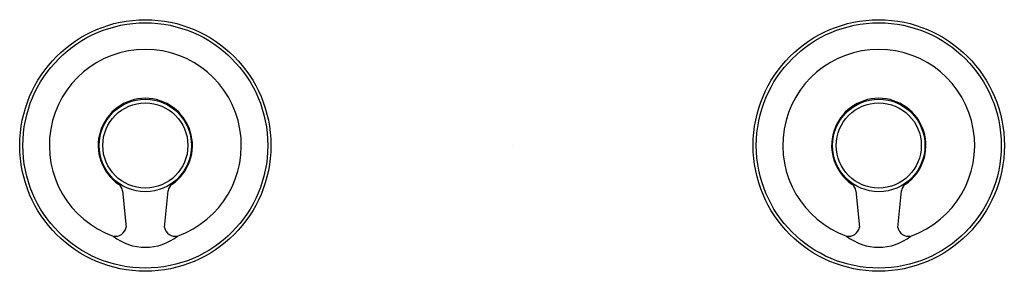
# Model space of a CAD drawing. Extents: x 99.2 to 110, y 7.5 to 10.3.
import ezdxf

# ---------------------------------------------------------------- set-up
doc = ezdxf.new("R2010")
doc.units = 0
doc.header["$LTSCALE"] = 0.64311
doc.layers.get('0').update_dxf_attribs({"color": 255, "linetype": 'CONTINUOUS'})
doc.layers.get('DEFPOINTS').update_dxf_attribs({"linetype": 'CONTINUOUS'})
doc.styles.get("Standard").update_dxf_attribs({"font": 'txt', "width": 0.8})

msp = doc.modelspace()

# ---------------------------------------------------------------- linework, layer by layer
for p, q in [((100.369, 8.394), (100.409, 7.997)), ((100.828, 7.996), (100.868, 8.394)), ((108.369, 8.394), (108.409, 7.997)), ((108.828, 7.996), (108.868, 8.394))]:
    msp.add_line(p, q)
for centre, radius in [((100.619, 8.888), 1.37), ((100.619, 8.888), 1.336), ((108.619, 8.888), 1.37), ((108.619, 8.888), 1.336), ((100.619, 8.888), 0.504), ((100.619, 8.888), 0.464), ((108.619, 8.888), 0.504), ((108.619, 8.888), 0.464)]:
    msp.add_circle(centre, radius)
for centre, radius, start, end in [((100.619, 8.888), 1.047, 289.564, 250.4361), ((108.619, 8.888), 1.047, 289.564, 250.4361), ((100.619, 8.888), 0.514, 304.5769, 235.4231), ((108.619, 8.888), 0.514, 304.5769, 235.4231), ((100.271, 8.384), 0.0986, 5.7954, 55.3834), ((100.966, 8.384), 0.0986, 124.6148, 174.1988), ((108.271, 8.384), 0.0986, 5.7954, 55.3834), ((108.966, 8.384), 0.0986, 124.6148, 174.1988), ((100.292, 8.017), 0.118, 258.1481, 350.448), ((100.945, 8.018), 0.119, 190.55, 281.5863), ((108.292, 8.017), 0.118, 258.1481, 350.448), ((108.945, 8.018), 0.119, 190.55, 281.5863), ((100.619, 8.343), 0.564, 231.5939, 308.4062), ((108.619, 8.343), 0.564, 231.5939, 308.4062)]:
    msp.add_arc(centre, radius, start, end)

# ---------------------------------------------------------------- texts
at = {"layer": 'DEFPOINTS'}
for tag, p, s in [('MODELNUMBER', (104.615, 8.893), 'K-77990-9'), ('TRADENAME', (104.615, 8.891), 'COMPONENTS'), ('PRODUCT', (104.615, 8.89), 'BATH FAUCET HANDLES')]:
    msp.add_attdef(tag, p, s, height=0.001, dxfattribs=at)

doc.saveas('drawing.dxf')
